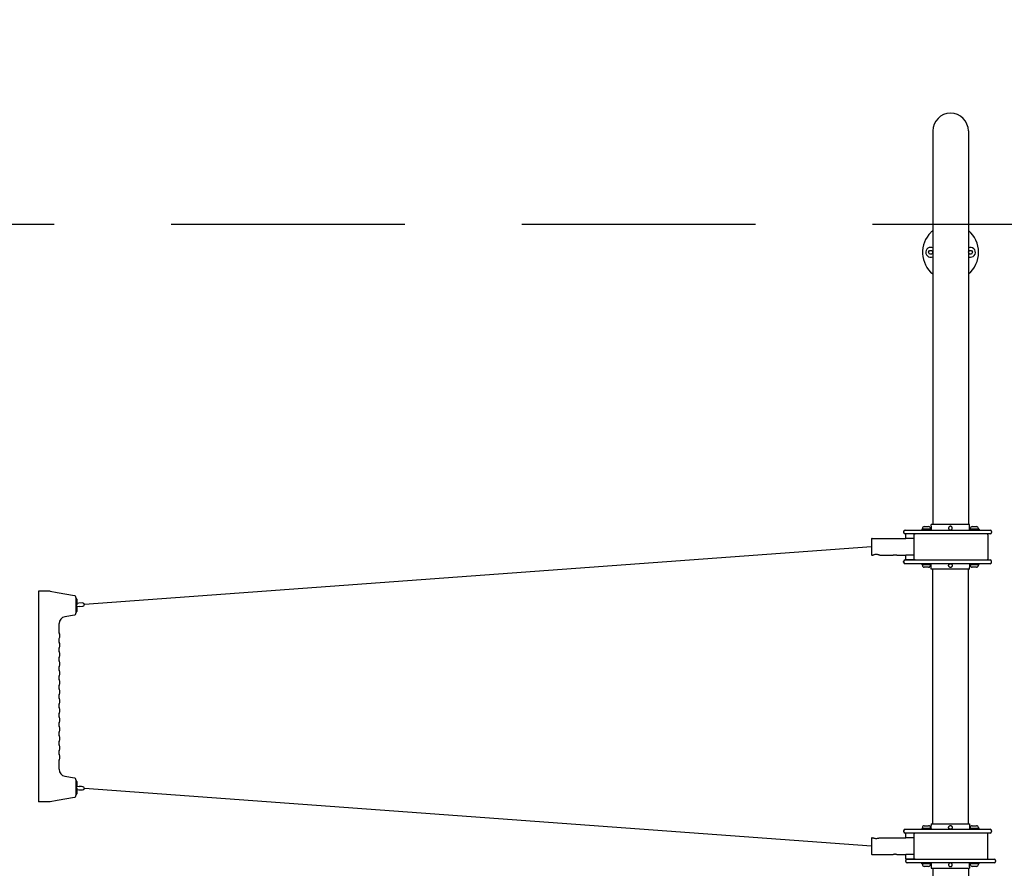
# Model space of a CAD drawing. Extents: x -7024 to 2610, y 2674 to 10175.
# Drawn here: x -4898 to -2792, y 8360 to 10175 of the extents above; entities that cross this region are included whole.
import ezdxf

# ---------------------------------------------------------------- set-up
doc = ezdxf.new("R2010")
doc.units = 0
doc.header["$MEASUREMENT"] = 0
doc.linetypes.add('VERDECKT', pattern=[0.375, 0.25, -0.125])
doc.layers.get('DEFPOINTS').update_dxf_attribs({"linetype": 'CONTINUOUS'})
for name, color, linetype in [('B', 3, 'CONTINUOUS'), ('PV-4254', 7, 'CONTINUOUS'), ('PV-4D73', 7, 'CONTINUOUS'), ('SICHERHEIT', 3, 'VERDECKT')]:
    doc.layers.add(name, color=color, linetype=linetype)
doc.styles.add('KATALOG', font='PlutoSansLight.ttf')
doc.dimstyles.new('KATALOG', dxfattribs={"dimscale": 200, "dimtxt": 1.75, "dimasz": 1, "dimexe": 0, "dimexo": 0, "dimgap": 0.3, "dimtad": 1, "dimlfac": 0.001, "dimzin": 0, "dimtxsty": 'KATALOG', "dimblk1": 'KATPFEIL', "dimblk2": 'KATPFEIL', "dimsah": 1, "dimcen": 1, "dimse1": 1, "dimse2": 1, "dimclrd": 256, "dimclre": 256, "dimclrt": 3, "dimadec": 0, "dimazin": 0, "dimtfac": 1, "dimtmove": 0, "dimatfit": 3, "dimldrblk": 'KATPFEIL', "dimfxl": 0, "dimtvp": 1, "dimtolj": 1, "dimtzin": 0, "dimarcsym": 0})

# ---------------------------------------------------------------- blocks, each defined once
blk = doc.blocks.new('KATPFEIL')
at = {"layer": 'B', "ltscale": 1000}
for p, q in [((0, -1), (0, 1)), ((-1, 0), (0, 0)), ((1, 0), (0, 0))]:
    blk.add_line(p, q, dxfattribs=at)
blk = doc.blocks.new('*D3')
at = {"layer": 'B', "lineweight": -2, "ltscale": 100}
blk.add_line((2410, 3879.5), (2410, 9774.5), dxfattribs=at)
at = {"layer": 'DEFPOINTS', "color": 0, "ltscale": 100}
for p in [(-2907, 9974.5), (2410, 9974.5), (-2907, 3679.5)]:
    blk.add_point(p, dxfattribs=at)
at = {"layer": 'B', "lineweight": -2, "ltscale": 100, "xscale": 200, "yscale": 200, "zscale": 200}
for p, rotation in [((2410, 9974.5), 90), ((2410, 3679.5), 270)]:
    blk.add_blockref('KATPFEIL', p, dxfattribs=dict(at, rotation=rotation))
at = {"layer": 'B', "color": 3, "ltscale": 100, "insert": (2141.1, 6827), "char_height": 350, "attachment_point": 5, "rotation": 90, "style": 'KATALOG'}
blk.add_mtext('\\A1;6,30', dxfattribs=at)

msp = doc.modelspace()

# ---------------------------------------------------------------- linework, layer by layer
at = {"layer": 'PV-4254'}
for p, q in [((-2945.05, 9936.469, -1792.609), (-2945.05, 9094.5, -1792.609)), ((-2868.95, 9936.469, -1792.609), (-2868.95, 9094.5, -1792.609)), ((-2954.119, 9677, -1792.609), (-2951.809, 9681, -1792.609)), ((-2951.809, 9673, -1792.609), (-2954.119, 9677, -1792.609)), ((-2951.809, 9681, -1792.609), (-2947.191, 9681, -1792.609)), ((-2947.191, 9673, -1792.609), (-2951.809, 9673, -1792.609)), ((-2947.191, 9681, -1792.609), (-2945.05, 9677.292, -1792.609)), ((-2945.05, 9676.708, -1792.609), (-2947.191, 9673, -1792.609)), ((-2868.95, 9677.292, -1792.609), (-2866.809, 9681, -1792.609)), ((-2866.809, 9673, -1792.609), (-2868.95, 9676.708, -1792.609)), ((-2866.809, 9681, -1792.609), (-2862.191, 9681, -1792.609)), ((-2862.191, 9673, -1792.609), (-2866.809, 9673, -1792.609)), ((-2862.191, 9681, -1792.609), (-2859.881, 9677, -1792.609)), ((-2859.881, 9677, -1792.609), (-2862.191, 9673, -1792.609)), ((-3007.384, 9080, -1792.609), (-3007.384, 9078, -1792.609)), ((-3004.384, 9083, -1792.609), (-2982.845, 9083, -1792.609)), ((-2982.845, 9083, -1792.609), (-2912.268, 9083, -1792.609)), ((-2968.149, 9085, -1792.609), (-2968.649, 9084.5, -1792.609)), ((-2951.578, 9084.5, -1792.609), (-2968.649, 9084.5, -1792.609)), ((-2968.649, 9084.5, -1792.609), (-2968.649, 9083, -1792.609)), ((-2968.149, 9085, -1792.609), (-2951.932, 9085, -1792.609)), ((-2967.399, 9086.45, -1792.609), (-2967.399, 9085, -1792.609)), ((-2963.349, 9090.5, -1792.609), (-2953.949, 9090.5, -1792.609)), ((-2951.932, 9085, -1792.609), (-2949.149, 9085, -1792.609)), ((-2948.649, 9084.5, -1792.609), (-2951.578, 9084.5, -1792.609)), ((-2949.899, 9086.45, -1792.609), (-2949.899, 9085, -1792.609)), ((-2949.149, 9085, -1792.609), (-2948.649, 9084.5, -1792.609)), ((-2948.649, 9084.5, -1792.609), (-2948.649, 9083, -1792.609)), ((-2866.384, 9094.5, -1792.609), (-2948.384, 9094.5, -1792.609)), ((-2948.384, 9091, -1792.609), (-2948.384, 9094.5, -1792.609)), ((-2912.268, 9083, -1792.609), (-2827.028, 9083, -1792.609)), ((-2866.384, 9091, -1792.609), (-2866.384, 9094.5, -1792.609)), ((-2865.619, 9085, -1792.609), (-2866.119, 9084.5, -1792.609)), ((-2846.119, 9084.5, -1792.609), (-2866.119, 9084.5, -1792.609)), ((-2866.119, 9084.5, -1792.609), (-2866.119, 9083, -1792.609)), ((-2865.619, 9085, -1792.609), (-2846.619, 9085, -1792.609)), ((-2864.869, 9086.45, -1792.609), (-2864.869, 9085, -1792.609)), ((-2860.819, 9090.5, -1792.609), (-2859.442, 9090.5, -1792.609)), ((-2859.442, 9090.5, -1792.609), (-2851.419, 9090.5, -1792.609)), ((-2847.369, 9086.45, -1792.609), (-2847.369, 9085, -1792.609)), ((-2846.619, 9085, -1792.609), (-2846.119, 9084.5, -1792.609)), ((-2846.119, 9084.5, -1792.609), (-2846.119, 9083, -1792.609)), ((-2827.028, 9083, -1792.609), (-2822.484, 9083, -1792.609)), ((-2819.484, 9080, -1792.609), (-2819.484, 9078, -1792.609)), ((-3075.884, 9064, -1792.609), (-3075.884, 9030, -1792.609)), ((-3074.884, 9065, -1792.609), (-3029.884, 9065, -1792.609)), ((-3021.884, 9065, -1792.609), (-3002.884, 9065, -1792.609)), ((-2982.845, 9075, -1792.609), (-3004.384, 9075, -1792.609)), ((-3002.884, 9065, -1792.609), (-3002.884, 9074.8, -1792.609)), ((-2984.884, 9074.8, -1792.609), (-3002.884, 9074.8, -1792.609)), ((-2984.884, 9065, -1792.609), (-3002.884, 9065, -1792.609)), ((-2984.884, 9073, -1792.609), (-2984.884, 9074.8, -1792.609)), ((-2984.884, 9021, -1792.609), (-2984.884, 9073, -1792.609)), ((-2912.268, 9075, -1792.609), (-2982.845, 9075, -1792.609)), ((-2827.028, 9075, -1792.609), (-2912.268, 9075, -1792.609)), ((-2827.384, 9073, -1792.609), (-2827.384, 9021, -1792.609)), ((-2822.484, 9075, -1792.609), (-2827.028, 9075, -1792.609)), ((-3074.884, 9029, -1792.609), (-3073.384, 9029, -1792.609)), ((-3058.384, 9029, -1792.609), (-3029.884, 9029, -1792.609)), ((-3021.884, 9029, -1792.609), (-3002.884, 9029, -1792.609)), ((-3007.384, 9014, -1792.609), (-3007.384, 9016, -1792.609)), ((-3004.384, 9019, -1792.609), (-2982.845, 9019, -1792.609)), ((-2984.884, 9029, -1792.609), (-3002.884, 9029, -1792.609)), ((-3002.884, 9019.2, -1792.609), (-3002.884, 9029, -1792.609)), ((-2984.884, 9019.2, -1792.609), (-3002.884, 9019.2, -1792.609)), ((-2984.884, 9019.2, -1792.609), (-2984.884, 9021, -1792.609)), ((-2982.845, 9019, -1792.609), (-2912.268, 9019, -1792.609)), ((-2912.268, 9019, -1792.609), (-2827.028, 9019, -1792.609)), ((-2827.028, 9019, -1792.609), (-2822.484, 9019, -1792.609)), ((-2819.484, 9014, -1792.609), (-2819.484, 9016, -1792.609)), ((-2982.845, 9011, -1792.609), (-3004.384, 9011, -1792.609)), ((-2912.268, 9011, -1792.609), (-2982.845, 9011, -1792.609)), ((-2968.649, 9009.5, -1792.609), (-2968.649, 9011, -1792.609)), ((-2968.649, 9009.5, -1792.609), (-2951.578, 9009.5, -1792.609)), ((-2968.149, 9009, -1792.609), (-2968.649, 9009.5, -1792.609)), ((-2951.932, 9009, -1792.609), (-2968.149, 9009, -1792.609)), ((-2967.399, 9007.55, -1792.609), (-2967.399, 9009, -1792.609)), ((-2953.949, 9003.5, -1792.609), (-2963.349, 9003.5, -1792.609)), ((-2949.149, 9009, -1792.609), (-2951.932, 9009, -1792.609)), ((-2951.578, 9009.5, -1792.609), (-2948.649, 9009.5, -1792.609)), ((-2949.899, 9007.55, -1792.609), (-2949.899, 9009, -1792.609)), ((-2949.149, 9009, -1792.609), (-2948.649, 9009.5, -1792.609)), ((-2948.649, 9009.5, -1792.609), (-2948.649, 9011, -1792.609)), ((-2948.384, 8999.5, -1792.609), (-2948.384, 9003, -1792.609)), ((-2866.384, 8999.5, -1792.609), (-2948.384, 8999.5, -1792.609)), ((-2945.05, 8454.5, -1792.609), (-2945.05, 8999.5, -1792.609)), ((-2827.028, 9011, -1792.609), (-2912.268, 9011, -1792.609)), ((-2868.95, 8454.5, -1792.609), (-2868.95, 8999.5, -1792.609)), ((-2866.384, 8999.5, -1792.609), (-2866.384, 9003, -1792.609)), ((-2866.119, 9009.5, -1792.609), (-2866.119, 9011, -1792.609)), ((-2866.119, 9009.5, -1792.609), (-2846.119, 9009.5, -1792.609)), ((-2865.619, 9009, -1792.609), (-2866.119, 9009.5, -1792.609)), ((-2846.619, 9009, -1792.609), (-2865.619, 9009, -1792.609)), ((-2864.869, 9007.55, -1792.609), (-2864.869, 9009, -1792.609)), ((-2859.442, 9003.5, -1792.609), (-2860.819, 9003.5, -1792.609)), ((-2851.419, 9003.5, -1792.609), (-2859.442, 9003.5, -1792.609)), ((-2847.369, 9007.55, -1792.609), (-2847.369, 9009, -1792.609)), ((-2846.619, 9009, -1792.609), (-2846.119, 9009.5, -1792.609)), ((-2846.119, 9009.5, -1792.609), (-2846.119, 9011, -1792.609)), ((-2822.484, 9011, -1792.609), (-2827.028, 9011, -1792.609)), ((-4832.384, 8952, -1792.609), (-4857.384, 8952, -1792.609)), ((-4857.384, 8952, -1792.609), (-4857.384, 8922, -1792.609)), ((-4832.384, 8952, -1792.609), (-4817.812, 8949.431, -1792.609)), ((-4817.812, 8949.431, -1792.609), (-4780.689, 8942.885, -1792.609)), ((-4777.384, 8938.946, -1792.609), (-4777.384, 8905.054, -1792.609)), ((-4775.384, 8935, -1792.609), (-4775.384, 8923.25, -1792.609)), ((-4770.889, 8926.439, -1792.609), (-4775.384, 8926.111, -1792.609)), ((-4775.384, 8920.75, -1792.609), (-4775.384, 8909, -1792.609)), ((-4770.378, 8919.458, -1792.609), (-4775.384, 8919.092, -1792.609)), ((-4763.209, 8927.001, -1792.609), (-4770.889, 8926.439, -1792.609)), ((-4770.378, 8919.458, -1792.609), (-4762.699, 8920.02, -1792.609)), ((-4780.689, 8901.115, -1792.609), (-4800.989, 8897.536, -1792.609)), ((-4813.566, 8863.325, -1792.609), (-4813.566, 8882.764, -1792.609)), ((-4813.566, 8843.325, -1792.609), (-4813.566, 8850.675, -1792.609)), ((-4813.566, 8823.325, -1792.609), (-4813.566, 8830.675, -1792.609)), ((-4813.566, 8803.325, -1792.609), (-4813.566, 8810.675, -1792.609)), ((-4813.566, 8783.325, -1792.609), (-4813.566, 8790.675, -1792.609)), ((-4813.566, 8763.325, -1792.609), (-4813.566, 8770.675, -1792.609)), ((-4813.566, 8743.325, -1792.609), (-4813.566, 8750.675, -1792.609)), ((-4813.566, 8723.325, -1792.609), (-4813.566, 8730.675, -1792.609)), ((-4813.566, 8703.325, -1792.609), (-4813.566, 8710.675, -1792.609)), ((-4813.566, 8683.325, -1792.609), (-4813.566, 8690.675, -1792.609)), ((-4813.566, 8663.325, -1792.609), (-4813.566, 8670.675, -1792.609)), ((-4813.566, 8643.325, -1792.609), (-4813.566, 8650.675, -1792.609)), ((-4813.566, 8623.325, -1792.609), (-4813.566, 8630.675, -1792.609)), ((-4813.566, 8603.325, -1792.609), (-4813.566, 8610.675, -1792.609)), ((-4813.566, 8571.236, -1792.609), (-4813.566, 8590.675, -1792.609)), ((-4800.989, 8556.464, -1792.609), (-4780.689, 8552.885, -1792.609)), ((-4777.384, 8548.946, -1792.609), (-4777.384, 8515.054, -1792.609)), ((-4857.384, 8532, -1792.609), (-4857.384, 8502, -1792.609)), ((-4775.384, 8545, -1792.609), (-4775.384, 8533.25, -1792.609)), ((-4775.384, 8534.908, -1792.609), (-4770.378, 8534.542, -1792.609)), ((-4775.384, 8530.75, -1792.609), (-4775.384, 8519, -1792.609)), ((-4775.384, 8527.862, -1792.609), (-4771.061, 8527.56, -1792.609)), ((-4765.779, 8534.206, -1792.609), (-4770.378, 8534.542, -1792.609)), ((-4762.892, 8534.006, -1792.609), (-4766.398, 8534.251, -1792.609)), ((-4780.689, 8511.115, -1792.609), (-4817.812, 8504.569, -1792.609)), ((-4771.061, 8527.56, -1792.609), (-4766.897, 8527.269, -1792.609)), ((-4767.209, 8527.292, -1792.609), (-4763.209, 8526.999, -1792.609)), ((-4832.384, 8502, -1792.609), (-4857.384, 8502, -1792.609)), ((-4817.812, 8504.569, -1792.609), (-4832.384, 8502, -1792.609)), ((-2968.149, 8445, -1792.609), (-2968.649, 8444.5, -1792.609)), ((-2948.649, 8444.5, -1792.609), (-2968.649, 8444.5, -1792.609)), ((-2968.649, 8444.5, -1792.609), (-2968.649, 8443, -1792.609)), ((-2968.149, 8445, -1792.609), (-2949.149, 8445, -1792.609)), ((-2967.399, 8446.45, -1792.609), (-2967.399, 8445, -1792.609)), ((-2963.349, 8450.5, -1792.609), (-2955.326, 8450.5, -1792.609)), ((-2955.326, 8450.5, -1792.609), (-2953.949, 8450.5, -1792.609)), ((-2949.899, 8446.45, -1792.609), (-2949.899, 8445, -1792.609)), ((-2949.149, 8445, -1792.609), (-2948.649, 8444.5, -1792.609)), ((-2948.649, 8444.5, -1792.609), (-2948.649, 8443, -1792.609)), ((-2948.384, 8454.5, -1792.609), (-2907.384, 8454.5, -1792.609)), ((-2948.384, 8454.5, -1792.609), (-2948.384, 8451, -1792.609)), ((-2907.384, 8454.5, -1792.609), (-2866.384, 8454.5, -1792.609)), ((-2866.384, 8454.5, -1792.609), (-2866.384, 8451, -1792.609)), ((-2865.619, 8445, -1792.609), (-2866.119, 8444.5, -1792.609)), ((-2863.19, 8444.5, -1792.609), (-2866.119, 8444.5, -1792.609)), ((-2866.119, 8444.5, -1792.609), (-2866.119, 8443, -1792.609)), ((-2865.619, 8445, -1792.609), (-2862.836, 8445, -1792.609)), ((-2864.869, 8446.45, -1792.609), (-2864.869, 8445, -1792.609)), ((-2846.119, 8444.5, -1792.609), (-2863.19, 8444.5, -1792.609)), ((-2862.836, 8445, -1792.609), (-2846.619, 8445, -1792.609)), ((-2860.819, 8450.5, -1792.609), (-2851.419, 8450.5, -1792.609)), ((-2847.369, 8446.45, -1792.609), (-2847.369, 8445, -1792.609)), ((-2846.619, 8445, -1792.609), (-2846.119, 8444.5, -1792.609)), ((-2846.119, 8444.5, -1792.609), (-2846.119, 8443, -1792.609)), ((-3075.884, 8424, -1792.609), (-3075.884, 8390, -1792.609)), ((-3074.884, 8425, -1792.609), (-3073.384, 8425, -1792.609)), ((-3058.384, 8425, -1792.609), (-3029.884, 8425, -1792.609)), ((-3021.884, 8425, -1792.609), (-3002.884, 8425, -1792.609)), ((-3007.384, 8440, -1792.609), (-3007.384, 8438, -1792.609)), ((-3004.384, 8443, -1792.609), (-2982.845, 8443, -1792.609)), ((-2982.845, 8435, -1792.609), (-3004.384, 8435, -1792.609)), ((-3002.884, 8425, -1792.609), (-3002.884, 8434.8, -1792.609)), ((-2984.884, 8434.8, -1792.609), (-3002.884, 8434.8, -1792.609)), ((-2984.884, 8425, -1792.609), (-3002.884, 8425, -1792.609)), ((-2984.884, 8433, -1792.609), (-2984.884, 8434.8, -1792.609)), ((-2984.884, 8381, -1792.609), (-2984.884, 8433, -1792.609)), ((-2982.845, 8443, -1792.609), (-2912.268, 8443, -1792.609)), ((-2912.268, 8435, -1792.609), (-2982.845, 8435, -1792.609)), ((-2912.268, 8443, -1792.609), (-2827.028, 8443, -1792.609)), ((-2827.028, 8435, -1792.609), (-2912.268, 8435, -1792.609)), ((-2827.384, 8381, -1792.609), (-2827.384, 8433, -1792.609)), ((-2827.028, 8443, -1792.609), (-2822.484, 8443, -1792.609)), ((-2822.484, 8435, -1792.609), (-2827.028, 8435, -1792.609)), ((-2819.484, 8440, -1792.609), (-2819.484, 8438, -1792.609)), ((-3074.884, 8389, -1792.609), (-3029.884, 8389, -1792.609)), ((-3021.884, 8389, -1792.609), (-3002.884, 8389, -1792.609)), ((-2984.884, 8389, -1792.609), (-3002.884, 8389, -1792.609)), ((-3002.884, 8379.2, -1792.609), (-3002.884, 8389, -1792.609)), ((-2984.884, 8379.2, -1792.609), (-2984.884, 8381, -1792.609)), ((-3002.979, 8374, -1792.609), (-3002.979, 8376, -1792.609)), ((-2984.884, 8379.2, -1792.609), (-3002.884, 8379.2, -1792.609)), ((-2999.979, 8379, -1792.609), (-2947.743, 8379, -1792.609)), ((-2947.743, 8371, -1792.609), (-2999.979, 8371, -1792.609)), ((-2968.649, 8369.5, -1792.609), (-2968.649, 8371, -1792.609)), ((-2968.649, 8369.5, -1792.609), (-2948.649, 8369.5, -1792.609)), ((-2968.149, 8369, -1792.609), (-2968.649, 8369.5, -1792.609)), ((-2949.149, 8369, -1792.609), (-2968.149, 8369, -1792.609)), ((-2967.399, 8367.55, -1792.609), (-2967.399, 8369, -1792.609)), ((-2955.326, 8363.5, -1792.609), (-2963.349, 8363.5, -1792.609)), ((-2953.949, 8363.5, -1792.609), (-2955.326, 8363.5, -1792.609)), ((-2949.899, 8367.55, -1792.609), (-2949.899, 8369, -1792.609)), ((-2949.149, 8369, -1792.609), (-2948.649, 8369.5, -1792.609)), ((-2948.649, 8369.5, -1792.609), (-2948.649, 8371, -1792.609)), ((-2948.384, 8363, -1792.609), (-2948.384, 8359.5, -1792.609)), ((-2948.384, 8359.5, -1792.609), (-2907.384, 8359.5, -1792.609)), ((-2947.743, 8379, -1792.609), (-2866.257, 8379, -1792.609)), ((-2866.257, 8371, -1792.609), (-2947.743, 8371, -1792.609)), ((-2945.05, 8359.5, -1792.609), (-2945.05, 7517.531, -1792.609)), ((-2907.384, 8359.5, -1792.609), (-2866.384, 8359.5, -1792.609)), ((-2868.95, 8359.5, -1792.609), (-2868.95, 7517.531, -1792.609)), ((-2866.384, 8363, -1792.609), (-2866.384, 8359.5, -1792.609)), ((-2866.257, 8379, -1792.609), (-2814.021, 8379, -1792.609)), ((-2814.021, 8371, -1792.609), (-2866.257, 8371, -1792.609)), ((-2866.119, 8369.5, -1792.609), (-2866.119, 8371, -1792.609)), ((-2866.119, 8369.5, -1792.609), (-2863.19, 8369.5, -1792.609)), ((-2865.619, 8369, -1792.609), (-2866.119, 8369.5, -1792.609)), ((-2862.836, 8369, -1792.609), (-2865.619, 8369, -1792.609)), ((-2864.869, 8367.55, -1792.609), (-2864.869, 8369, -1792.609)), ((-2863.19, 8369.5, -1792.609), (-2846.119, 8369.5, -1792.609)), ((-2846.619, 8369, -1792.609), (-2862.836, 8369, -1792.609)), ((-2851.419, 8363.5, -1792.609), (-2860.819, 8363.5, -1792.609)), ((-2847.369, 8367.55, -1792.609), (-2847.369, 8369, -1792.609)), ((-2846.619, 8369, -1792.609), (-2846.119, 8369.5, -1792.609)), ((-2846.119, 8369.5, -1792.609), (-2846.119, 8371, -1792.609)), ((-2811.021, 8376, -1792.609), (-2811.021, 8374, -1792.609))]:
    msp.add_line(p, q, dxfattribs=at)
for centre, radius, start, end in [((-2907, 9936.469, -1792.609), 38.05, 0, 180), ((-2907, 9677, -1792.609), 60, 135, 230.641795), ((-2907, 9677, -1792.609), 60, 129.358205, 135), ((-2907, 9677, -1792.609), 60, 309.358205, 50.641795), ((-2949.5, 9677, -1792.609), 10.5, 90, 295.075333), ((-2949.5, 9677, -1792.609), 10.5, 64.924667, 90), ((-2864.5, 9677, -1792.609), 10.5, 270, 115.075333), ((-2864.5, 9677, -1792.609), 10.5, 244.924667, 270), ((-3004.384, 9080, -1792.609), 3, 90, 180), ((-3004.384, 9078, -1792.609), 3, 180, 270), ((-2963.349, 9086.45, -1792.609), 4.05, 90, 180), ((-2953.949, 9086.45, -1792.609), 4.05, 0, 90), ((-2860.819, 9086.45, -1792.609), 4.05, 90, 180), ((-2851.419, 9086.45, -1792.609), 4.05, 0, 90), ((-2822.484, 9080, -1792.609), 3, 0, 90), ((-2822.484, 9078, -1792.609), 3, 270, 0), ((-3074.884, 9064, -1792.609), 1, 90, 180), ((-2829.384, 9073, -1792.609), 2, 0, 90), ((-3074.884, 9030, -1792.609), 1, 180, 270), ((-3004.384, 9016, -1792.609), 3, 90, 180), ((-3004.384, 9014, -1792.609), 3, 180, 270), ((-2829.384, 9021, -1792.609), 2, 270, 0), ((-2822.484, 9016, -1792.609), 3, 0, 90), ((-2822.484, 9014, -1792.609), 3, 270, 0), ((-2963.349, 9007.55, -1792.609), 4.05, 180, 270), ((-2953.949, 9007.55, -1792.609), 4.05, 270, 0), ((-2860.819, 9007.55, -1792.609), 4.05, 180, 270), ((-2851.419, 9007.55, -1792.609), 4.05, 270, 0), ((-4781.384, 8938.946, -1792.609), 4, 42.815823, 80), ((-4781.384, 8938.946, -1792.609), 4, 360, 42.815823), ((-4777.384, 8935, -1792.609), 2, 0, 90), ((-4777.384, 8909, -1792.609), 2, 270, 0), ((-4762.954, 8923.51, -1792.609), 3.5, 274.1835, 94.1835), ((-4798.566, 8882.764, -1792.609), 15, 100, 180), ((-4781.384, 8905.054, -1792.609), 4, 280, 317.184177), ((-4781.384, 8905.054, -1792.609), 4, 317.184177, 0), ((-4812.566, 8863.325, -1792.609), 1, 180, 215.096801), ((-4812.566, 8850.675, -1792.609), 1, 144.903199, 180), ((-4821.566, 8857, -1792.609), 10, 324.903199, 35.096801), ((-4812.566, 8843.325, -1792.609), 1, 180, 215.096801), ((-4812.566, 8830.675, -1792.609), 1, 144.903199, 180), ((-4812.566, 8823.325, -1792.609), 1, 180, 215.096801), ((-4821.566, 8837, -1792.609), 10, 324.903199, 35.096801), ((-4821.566, 8817, -1792.609), 10, 324.903199, 35.096801), ((-4812.566, 8810.675, -1792.609), 1, 144.903199, 180), ((-4812.566, 8803.325, -1792.609), 1, 180, 215.096801), ((-4821.566, 8797, -1792.609), 10, 324.903199, 35.096801), ((-4812.566, 8790.675, -1792.609), 1, 144.903199, 180), ((-4812.566, 8783.325, -1792.609), 1, 180, 215.096801), ((-4821.566, 8777, -1792.609), 10, 324.903199, 35.096801), ((-4812.566, 8770.675, -1792.609), 1, 144.903199, 180), ((-4812.566, 8763.325, -1792.609), 1, 180, 215.096801), ((-4821.566, 8757, -1792.609), 10, 324.903199, 35.096801), ((-4812.566, 8750.675, -1792.609), 1, 144.903199, 180), ((-4812.566, 8743.325, -1792.609), 1, 180, 215.096801), ((-4821.566, 8737, -1792.609), 10, 324.903199, 35.096801), ((-4812.566, 8730.675, -1792.609), 1, 144.903199, 180), ((-4812.566, 8723.325, -1792.609), 1, 180, 215.096801), ((-4821.566, 8717, -1792.609), 10, 324.903199, 35.096801), ((-4812.566, 8710.675, -1792.609), 1, 144.903199, 180), ((-4812.566, 8703.325, -1792.609), 1, 180, 215.096801), ((-4821.566, 8697, -1792.609), 10, 324.903199, 35.096801), ((-4812.566, 8690.675, -1792.609), 1, 144.903199, 180), ((-4812.566, 8683.325, -1792.609), 1, 180, 215.096801), ((-4821.566, 8677, -1792.609), 10, 324.903199, 35.096801), ((-4812.566, 8670.675, -1792.609), 1, 144.903199, 180), ((-4812.566, 8663.325, -1792.609), 1, 180, 215.096801), ((-4821.566, 8657, -1792.609), 10, 324.903199, 35.096801), ((-4812.566, 8650.675, -1792.609), 1, 144.903199, 180), ((-4812.566, 8643.325, -1792.609), 1, 180, 215.096801), ((-4821.566, 8637, -1792.609), 10, 324.903199, 35.096801), ((-4812.566, 8630.675, -1792.609), 1, 144.903199, 180), ((-4812.566, 8623.325, -1792.609), 1, 180, 215.096801), ((-4821.566, 8617, -1792.609), 10, 324.903199, 35.096801), ((-4812.566, 8610.675, -1792.609), 1, 144.903199, 180), ((-4812.566, 8603.325, -1792.609), 1, 180, 215.096801), ((-4812.566, 8590.675, -1792.609), 1, 144.903199, 180), ((-4821.566, 8597, -1792.609), 10, 324.903199, 35.096801), ((-4798.566, 8571.236, -1792.609), 15, 180, 260), ((-4781.384, 8548.946, -1792.609), 4, 42.815823, 80), ((-4781.384, 8548.946, -1792.609), 4, 0, 42.815823), ((-4777.384, 8545, -1792.609), 2, 0, 90), ((-4762.954, 8530.49, -1792.609), 3.5, 265.8165, 83.793406), ((-4763.136, 8530.514, -1792.609), 3.5, 80.790806, 86), ((-4781.384, 8515.054, -1792.609), 4, 280, 317.184177), ((-4781.384, 8515.054, -1792.609), 4, 317.184177, 0), ((-4777.384, 8519, -1792.609), 2, 270, 0), ((-2963.349, 8446.45, -1792.609), 4.05, 90, 180), ((-2953.949, 8446.45, -1792.609), 4.05, 0, 90), ((-2860.819, 8446.45, -1792.609), 4.05, 90, 180), ((-2851.419, 8446.45, -1792.609), 4.05, 0, 90), ((-3074.884, 8424, -1792.609), 1, 90, 180), ((-3004.384, 8440, -1792.609), 3, 90, 180), ((-3004.384, 8438, -1792.609), 3, 180, 270), ((-2829.384, 8433, -1792.609), 2, 0, 90), ((-2822.484, 8440, -1792.609), 3, 0, 90), ((-2822.484, 8438, -1792.609), 3, 270, 0), ((-3074.884, 8390, -1792.609), 1, 180, 270), ((-2829.384, 8381, -1792.609), 2, 270, 0), ((-2999.979, 8376, -1792.609), 3, 90, 180), ((-2999.979, 8374, -1792.609), 3, 180, 270), ((-2963.349, 8367.55, -1792.609), 4.05, 180, 270), ((-2953.949, 8367.55, -1792.609), 4.05, 270, 0), ((-2860.819, 8367.55, -1792.609), 4.05, 180, 270), ((-2851.419, 8367.55, -1792.609), 4.05, 270, 0), ((-2814.021, 8376, -1792.609), 3, 0, 90), ((-2814.021, 8374, -1792.609), 3, 270, 0)]:
    msp.add_arc(centre, radius, start, end, dxfattribs=at)
for points, knots in [([(-2948.384, 9091, -1792.609), (-2948.384, 9091, -1792.609), (-2948.374, 9090.899, -1792.609), (-2948.337, 9090.491, -1792.609), (-2948.311, 9090.183, -1792.609), (-2948.262, 9089.473, -1792.609), (-2948.235, 9089.024, -1792.609), (-2948.199, 9088.038, -1792.609), (-2948.188, 9087.503, -1792.609), (-2948.188, 9087, -1792.609)], [1.809331618, 1.809331618, 1.809331618, 1.809331618, 1.96010902, 1.96010902, 2.110886423, 2.110886423, 2.26166429, 2.26166429, 2.412442157, 2.412442157, 2.412442157, 2.412442157]), ([(-2948.188, 9087, -1792.609), (-2948.188, 9086.497, -1792.609), (-2948.199, 9085.962, -1792.609), (-2948.235, 9084.976, -1792.609), (-2948.262, 9084.527, -1792.609), (-2948.311, 9083.817, -1792.609), (-2948.337, 9083.509, -1792.609), (-2948.374, 9083.101, -1792.609), (-2948.384, 9083, -1792.609), (-2948.384, 9083, -1792.609)], [0, 0, 0, 0, 0.150777867, 0.150777867, 0.301555734, 0.301555734, 0.452333137, 0.452333137, 0.603110539, 0.603110539, 0.603110539, 0.603110539]), ([(-2903.384, 9087, -1792.609), (-2903.384, 9086.497, -1792.609), (-2903.484, 9085.962, -1792.609), (-2903.893, 9084.976, -1792.609), (-2904.2, 9084.527, -1792.609), (-2904.91, 9083.817, -1792.609), (-2905.36, 9083.509, -1792.609), (-2906.345, 9083.101, -1792.609), (-2906.881, 9083, -1792.609), (-2907.886, 9083, -1792.609), (-2908.422, 9083.101, -1792.609), (-2909.408, 9083.509, -1792.609), (-2909.857, 9083.817, -1792.609), (-2910.567, 9084.527, -1792.609), (-2910.875, 9084.976, -1792.609), (-2911.283, 9085.962, -1792.609), (-2911.384, 9086.497, -1792.609), (-2911.384, 9087.503, -1792.609), (-2911.283, 9088.038, -1792.609), (-2910.875, 9089.024, -1792.609), (-2910.567, 9089.473, -1792.609), (-2909.857, 9090.183, -1792.609), (-2909.408, 9090.491, -1792.609), (-2908.422, 9090.899, -1792.609), (-2907.886, 9091, -1792.609), (-2906.881, 9091, -1792.609), (-2906.345, 9090.899, -1792.609), (-2905.36, 9090.491, -1792.609), (-2904.91, 9090.183, -1792.609), (-2904.2, 9089.473, -1792.609), (-2903.893, 9089.024, -1792.609), (-2903.484, 9088.038, -1792.609), (-2903.384, 9087.503, -1792.609), (-2903.384, 9087, -1792.609)], [0, 0, 0, 0, 0.15077787, 0.15077787, 0.30155573, 0.30155573, 0.45233314, 0.45233314, 0.60311054, 0.60311054, 0.75388794, 0.75388794, 0.90466534, 0.90466534, 1.05544321, 1.05544321, 1.20622108, 1.20622108, 1.35699895, 1.35699895, 1.50777681, 1.50777681, 1.65855422, 1.65855422, 1.80933162, 1.80933162, 1.96010902, 1.96010902, 2.11088642, 2.11088642, 2.26166429, 2.26166429, 2.41244216, 2.41244216, 2.41244216, 2.41244216]), ([(-2866.384, 9083, -1792.609), (-2866.384, 9083, -1792.609), (-2866.394, 9083.101, -1792.609), (-2866.431, 9083.509, -1792.609), (-2866.457, 9083.817, -1792.609), (-2866.506, 9084.527, -1792.609), (-2866.532, 9084.976, -1792.609), (-2866.569, 9085.962, -1792.609), (-2866.579, 9086.497, -1792.609), (-2866.579, 9087.503, -1792.609), (-2866.569, 9088.038, -1792.609), (-2866.532, 9089.024, -1792.609), (-2866.506, 9089.473, -1792.609), (-2866.457, 9090.183, -1792.609), (-2866.431, 9090.491, -1792.609), (-2866.394, 9090.899, -1792.609), (-2866.384, 9091, -1792.609), (-2866.384, 9091, -1792.609)], [0.60311054, 0.60311054, 0.60311054, 0.60311054, 0.75388794, 0.75388794, 0.90466534, 0.90466534, 1.05544321, 1.05544321, 1.20622108, 1.20622108, 1.35699895, 1.35699895, 1.50777681, 1.50777681, 1.65855422, 1.65855422, 1.80933162, 1.80933162, 1.80933162, 1.80933162]), ([(-3029.884, 9065, -1792.609), (-3029.884, 9065, -1792.609), (-3029.783, 9064.977, -1792.609), (-3029.374, 9064.892, -1792.609), (-3029.066, 9064.833, -1792.609), (-3028.358, 9064.72, -1792.609), (-3027.909, 9064.66, -1792.609), (-3026.924, 9064.574, -1792.609), (-3026.388, 9064.55, -1792.609), (-3025.884, 9064.55, -1792.609)], [1.814633205, 1.814633205, 1.814633205, 1.814633205, 1.965846123, 1.965846123, 2.11705904, 2.11705904, 2.26828499, 2.26828499, 2.419510941, 2.419510941, 2.419510941, 2.419510941]), ([(-3025.884, 9064.55, -1792.609), (-3025.38, 9064.55, -1792.609), (-3024.843, 9064.574, -1792.609), (-3023.858, 9064.66, -1792.609), (-3023.41, 9064.72, -1792.609), (-3022.701, 9064.833, -1792.609), (-3022.394, 9064.892, -1792.609), (-3021.985, 9064.977, -1792.609), (-3021.884, 9065, -1792.609), (-3021.884, 9065, -1792.609)], [0, 0, 0, 0, 0.15122595, 0.15122595, 0.3024519, 0.3024519, 0.453664818, 0.453664818, 0.604877735, 0.604877735, 0.604877735, 0.604877735]), ([(-2984.884, 9073, -1792.609), (-2984.884, 9073.259, -1792.609), (-2984.834, 9073.514, -1792.609), (-2984.639, 9073.994, -1792.609), (-2984.495, 9074.212, -1792.609), (-2984.133, 9074.584, -1792.609), (-2983.916, 9074.733, -1792.609), (-2983.553, 9074.89, -1792.609), (-2983.424, 9074.93, -1792.609), (-2983.16, 9074.985, -1792.609), (-2983.025, 9075, -1792.609), (-2982.888, 9075, -1792.609), (-2982.886, 9075, -1792.609), (-2982.884, 9075, -1792.609)], [0, 0, 0, 0, 0.077554658, 0.077554658, 0.155428077, 0.155428077, 0.233939573, 0.233939573, 0.27472664, 0.27472664, 0.315540495, 0.315540495, 0.316180961, 0.316180961, 0.316180961, 0.316180961]), ([(-3065.884, 9030.637, -1792.609), (-3066.839, 9030.637, -1792.609), (-3067.848, 9030.544, -1792.609), (-3069.692, 9030.224, -1792.609), (-3070.527, 9030.002, -1792.609), (-3071.846, 9029.596, -1792.609), (-3072.422, 9029.383, -1792.609), (-3073.191, 9029.083, -1792.609), (-3073.384, 9029, -1792.609), (-3073.384, 9029, -1792.609)], [0, 0, 0, 0, 0.28652426, 0.28652426, 0.57304851, 0.57304851, 0.85922654, 0.85922654, 1.14540456, 1.14540456, 1.14540456, 1.14540456]), ([(-3058.384, 9029, -1792.609), (-3058.384, 9029, -1792.609), (-3058.577, 9029.083, -1792.609), (-3059.346, 9029.383, -1792.609), (-3059.922, 9029.596, -1792.609), (-3061.24, 9030.002, -1792.609), (-3062.076, 9030.224, -1792.609), (-3063.919, 9030.544, -1792.609), (-3064.929, 9030.637, -1792.609), (-3065.884, 9030.637, -1792.609)], [3.43621367, 3.43621367, 3.43621367, 3.43621367, 3.72239169, 3.72239169, 4.00856972, 4.00856972, 4.29509397, 4.29509397, 4.58161823, 4.58161823, 4.58161823, 4.58161823]), ([(-3025.884, 9029.45, -1792.609), (-3026.388, 9029.45, -1792.609), (-3026.924, 9029.426, -1792.609), (-3027.909, 9029.34, -1792.609), (-3028.358, 9029.28, -1792.609), (-3029.066, 9029.167, -1792.609), (-3029.374, 9029.108, -1792.609), (-3029.783, 9029.023, -1792.609), (-3029.884, 9029, -1792.609), (-3029.884, 9029, -1792.609)], [0, 0, 0, 0, 0.15122595, 0.15122595, 0.3024519, 0.3024519, 0.453664818, 0.453664818, 0.604877735, 0.604877735, 0.604877735, 0.604877735]), ([(-3021.884, 9029, -1792.609), (-3021.884, 9029, -1792.609), (-3021.985, 9029.023, -1792.609), (-3022.394, 9029.108, -1792.609), (-3022.701, 9029.167, -1792.609), (-3023.41, 9029.28, -1792.609), (-3023.858, 9029.34, -1792.609), (-3024.843, 9029.426, -1792.609), (-3025.38, 9029.45, -1792.609), (-3025.884, 9029.45, -1792.609)], [1.814633205, 1.814633205, 1.814633205, 1.814633205, 1.965846123, 1.965846123, 2.11705904, 2.11705904, 2.26828499, 2.26828499, 2.419510941, 2.419510941, 2.419510941, 2.419510941]), ([(-2982.884, 9019, -1792.609), (-2982.886, 9019, -1792.609), (-2982.888, 9019, -1792.609), (-2983.025, 9019, -1792.609), (-2983.16, 9019.015, -1792.609), (-2983.424, 9019.07, -1792.609), (-2983.553, 9019.11, -1792.609), (-2983.916, 9019.267, -1792.609), (-2984.133, 9019.416, -1792.609), (-2984.495, 9019.788, -1792.609), (-2984.639, 9020.006, -1792.609), (-2984.834, 9020.486, -1792.609), (-2984.884, 9020.741, -1792.609), (-2984.884, 9021, -1792.609)], [-0.000640656, -0.000640656, -0.000640656, -0.000640656, 0, 0, 0.040825916, 0.040825916, 0.081625037, 0.081625037, 0.160159734, 0.160159734, 0.238056168, 0.238056168, 0.315633745, 0.315633745, 0.315633745, 0.315633745]), ([(-2948.188, 9007, -1792.609), (-2948.188, 9007.503, -1792.609), (-2948.199, 9008.038, -1792.609), (-2948.235, 9009.024, -1792.609), (-2948.262, 9009.473, -1792.609), (-2948.311, 9010.183, -1792.609), (-2948.337, 9010.491, -1792.609), (-2948.374, 9010.899, -1792.609), (-2948.384, 9011, -1792.609), (-2948.384, 9011, -1792.609)], [0, 0, 0, 0, 0.150777867, 0.150777867, 0.301555734, 0.301555734, 0.452333137, 0.452333137, 0.603110539, 0.603110539, 0.603110539, 0.603110539]), ([(-2948.384, 9003, -1792.609), (-2948.384, 9003, -1792.609), (-2948.374, 9003.101, -1792.609), (-2948.337, 9003.509, -1792.609), (-2948.311, 9003.817, -1792.609), (-2948.262, 9004.527, -1792.609), (-2948.235, 9004.976, -1792.609), (-2948.199, 9005.962, -1792.609), (-2948.188, 9006.497, -1792.609), (-2948.188, 9007, -1792.609)], [1.809331618, 1.809331618, 1.809331618, 1.809331618, 1.96010902, 1.96010902, 2.110886423, 2.110886423, 2.26166429, 2.26166429, 2.412442157, 2.412442157, 2.412442157, 2.412442157]), ([(-2903.384, 9007, -1792.609), (-2903.384, 9007.503, -1792.609), (-2903.484, 9008.038, -1792.609), (-2903.893, 9009.024, -1792.609), (-2904.2, 9009.473, -1792.609), (-2904.91, 9010.183, -1792.609), (-2905.36, 9010.491, -1792.609), (-2906.345, 9010.899, -1792.609), (-2906.881, 9011, -1792.609), (-2907.886, 9011, -1792.609), (-2908.422, 9010.899, -1792.609), (-2909.408, 9010.491, -1792.609), (-2909.857, 9010.183, -1792.609), (-2910.567, 9009.473, -1792.609), (-2910.875, 9009.024, -1792.609), (-2911.283, 9008.038, -1792.609), (-2911.384, 9007.503, -1792.609), (-2911.384, 9006.497, -1792.609), (-2911.283, 9005.962, -1792.609), (-2910.875, 9004.976, -1792.609), (-2910.567, 9004.527, -1792.609), (-2909.857, 9003.817, -1792.609), (-2909.408, 9003.509, -1792.609), (-2908.422, 9003.101, -1792.609), (-2907.886, 9003, -1792.609), (-2906.881, 9003, -1792.609), (-2906.345, 9003.101, -1792.609), (-2905.36, 9003.509, -1792.609), (-2904.91, 9003.817, -1792.609), (-2904.2, 9004.527, -1792.609), (-2903.893, 9004.976, -1792.609), (-2903.484, 9005.962, -1792.609), (-2903.384, 9006.497, -1792.609), (-2903.384, 9007, -1792.609)], [0, 0, 0, 0, 0.15077787, 0.15077787, 0.30155573, 0.30155573, 0.45233314, 0.45233314, 0.60311054, 0.60311054, 0.75388794, 0.75388794, 0.90466534, 0.90466534, 1.05544321, 1.05544321, 1.20622108, 1.20622108, 1.35699895, 1.35699895, 1.50777681, 1.50777681, 1.65855422, 1.65855422, 1.80933162, 1.80933162, 1.96010902, 1.96010902, 2.11088642, 2.11088642, 2.26166429, 2.26166429, 2.41244216, 2.41244216, 2.41244216, 2.41244216]), ([(-2866.384, 9011, -1792.609), (-2866.384, 9011, -1792.609), (-2866.394, 9010.899, -1792.609), (-2866.431, 9010.491, -1792.609), (-2866.457, 9010.183, -1792.609), (-2866.506, 9009.473, -1792.609), (-2866.532, 9009.024, -1792.609), (-2866.569, 9008.038, -1792.609), (-2866.579, 9007.503, -1792.609), (-2866.579, 9006.497, -1792.609), (-2866.569, 9005.962, -1792.609), (-2866.532, 9004.976, -1792.609), (-2866.506, 9004.527, -1792.609), (-2866.457, 9003.817, -1792.609), (-2866.431, 9003.509, -1792.609), (-2866.394, 9003.101, -1792.609), (-2866.384, 9003, -1792.609), (-2866.384, 9003, -1792.609)], [0.60311054, 0.60311054, 0.60311054, 0.60311054, 0.75388794, 0.75388794, 0.90466534, 0.90466534, 1.05544321, 1.05544321, 1.20622108, 1.20622108, 1.35699895, 1.35699895, 1.50777681, 1.50777681, 1.65855422, 1.65855422, 1.80933162, 1.80933162, 1.80933162, 1.80933162]), ([(-4775.384, 8923.25, -1792.609), (-4775.384, 8923.25, -1792.609), (-4775.442, 8923.25, -1792.609), (-4775.631, 8923.25, -1792.609), (-4775.796, 8923.25, -1792.609), (-4776.145, 8923.25, -1792.609), (-4776.391, 8923.25, -1792.609), (-4776.847, 8923.25, -1792.609), (-4777.137, 8923.25, -1792.609), (-4777.384, 8923.25, -1792.609)], [0.890777827, 0.890777827, 0.890777827, 0.890777827, 0.965256606, 0.965256606, 1.039532295, 1.039532295, 1.113622347, 1.113622347, 1.187580231, 1.187580231, 1.187580231, 1.187580231]), ([(-4777.384, 8920.75, -1792.609), (-4777.137, 8920.75, -1792.609), (-4776.847, 8920.75, -1792.609), (-4776.391, 8920.75, -1792.609), (-4776.145, 8920.75, -1792.609), (-4775.796, 8920.75, -1792.609), (-4775.631, 8920.75, -1792.609), (-4775.442, 8920.75, -1792.609), (-4775.384, 8920.75, -1792.609), (-4775.384, 8920.75, -1792.609)], [1.187580231, 1.187580231, 1.187580231, 1.187580231, 1.261538115, 1.261538115, 1.335628167, 1.335628167, 1.409903856, 1.409903856, 1.484382635, 1.484382635, 1.484382635, 1.484382635]), ([(-4775.384, 8533.25, -1792.609), (-4775.384, 8533.25, -1792.609), (-4775.442, 8533.25, -1792.609), (-4775.631, 8533.25, -1792.609), (-4775.796, 8533.25, -1792.609), (-4776.145, 8533.25, -1792.609), (-4776.391, 8533.25, -1792.609), (-4776.847, 8533.25, -1792.609), (-4777.137, 8533.25, -1792.609), (-4777.384, 8533.25, -1792.609)], [0.890777827, 0.890777827, 0.890777827, 0.890777827, 0.965256606, 0.965256606, 1.039532295, 1.039532295, 1.113622347, 1.113622347, 1.187580231, 1.187580231, 1.187580231, 1.187580231]), ([(-4777.384, 8530.75, -1792.609), (-4777.137, 8530.75, -1792.609), (-4776.847, 8530.75, -1792.609), (-4776.391, 8530.75, -1792.609), (-4776.145, 8530.75, -1792.609), (-4775.796, 8530.75, -1792.609), (-4775.631, 8530.75, -1792.609), (-4775.442, 8530.75, -1792.609), (-4775.384, 8530.75, -1792.609), (-4775.384, 8530.75, -1792.609)], [1.187580231, 1.187580231, 1.187580231, 1.187580231, 1.261538115, 1.261538115, 1.335628167, 1.335628167, 1.409903856, 1.409903856, 1.484382635, 1.484382635, 1.484382635, 1.484382635]), ([(-2948.384, 8443, -1792.609), (-2948.384, 8443, -1792.609), (-2948.374, 8443.101, -1792.609), (-2948.337, 8443.509, -1792.609), (-2948.311, 8443.817, -1792.609), (-2948.262, 8444.527, -1792.609), (-2948.235, 8444.976, -1792.609), (-2948.199, 8445.962, -1792.609), (-2948.188, 8446.497, -1792.609), (-2948.188, 8447.503, -1792.609), (-2948.199, 8448.038, -1792.609), (-2948.235, 8449.024, -1792.609), (-2948.262, 8449.473, -1792.609), (-2948.311, 8450.183, -1792.609), (-2948.337, 8450.491, -1792.609), (-2948.374, 8450.899, -1792.609), (-2948.384, 8451, -1792.609), (-2948.384, 8451, -1792.609)], [0.60311054, 0.60311054, 0.60311054, 0.60311054, 0.75388794, 0.75388794, 0.90466534, 0.90466534, 1.05544321, 1.05544321, 1.20622108, 1.20622108, 1.35699895, 1.35699895, 1.50777681, 1.50777681, 1.65855422, 1.65855422, 1.80933162, 1.80933162, 1.80933162, 1.80933162]), ([(-2911.384, 8447, -1792.609), (-2911.384, 8446.497, -1792.609), (-2911.283, 8445.962, -1792.609), (-2910.875, 8444.976, -1792.609), (-2910.567, 8444.527, -1792.609), (-2909.857, 8443.817, -1792.609), (-2909.408, 8443.509, -1792.609), (-2908.422, 8443.101, -1792.609), (-2907.886, 8443, -1792.609), (-2906.881, 8443, -1792.609), (-2906.345, 8443.101, -1792.609), (-2905.36, 8443.509, -1792.609), (-2904.91, 8443.817, -1792.609), (-2904.2, 8444.527, -1792.609), (-2903.893, 8444.976, -1792.609), (-2903.484, 8445.962, -1792.609), (-2903.384, 8446.497, -1792.609), (-2903.384, 8447.503, -1792.609), (-2903.484, 8448.038, -1792.609), (-2903.893, 8449.024, -1792.609), (-2904.2, 8449.473, -1792.609), (-2904.91, 8450.183, -1792.609), (-2905.36, 8450.491, -1792.609), (-2906.345, 8450.899, -1792.609), (-2906.881, 8451, -1792.609), (-2907.886, 8451, -1792.609), (-2908.422, 8450.899, -1792.609), (-2909.408, 8450.491, -1792.609), (-2909.857, 8450.183, -1792.609), (-2910.567, 8449.473, -1792.609), (-2910.875, 8449.024, -1792.609), (-2911.283, 8448.038, -1792.609), (-2911.384, 8447.503, -1792.609), (-2911.384, 8447, -1792.609)], [0, 0, 0, 0, 0.15077787, 0.15077787, 0.30155573, 0.30155573, 0.45233314, 0.45233314, 0.60311054, 0.60311054, 0.75388794, 0.75388794, 0.90466534, 0.90466534, 1.05544321, 1.05544321, 1.20622108, 1.20622108, 1.35699895, 1.35699895, 1.50777681, 1.50777681, 1.65855422, 1.65855422, 1.80933162, 1.80933162, 1.96010902, 1.96010902, 2.11088642, 2.11088642, 2.26166429, 2.26166429, 2.41244216, 2.41244216, 2.41244216, 2.41244216]), ([(-2866.384, 8451, -1792.609), (-2866.384, 8451, -1792.609), (-2866.394, 8450.899, -1792.609), (-2866.431, 8450.491, -1792.609), (-2866.457, 8450.183, -1792.609), (-2866.506, 8449.473, -1792.609), (-2866.532, 8449.024, -1792.609), (-2866.569, 8448.038, -1792.609), (-2866.579, 8447.503, -1792.609), (-2866.579, 8447, -1792.609)], [1.809331618, 1.809331618, 1.809331618, 1.809331618, 1.96010902, 1.96010902, 2.110886423, 2.110886423, 2.26166429, 2.26166429, 2.412442157, 2.412442157, 2.412442157, 2.412442157]), ([(-2866.579, 8447, -1792.609), (-2866.579, 8446.497, -1792.609), (-2866.569, 8445.962, -1792.609), (-2866.532, 8444.976, -1792.609), (-2866.506, 8444.527, -1792.609), (-2866.457, 8443.817, -1792.609), (-2866.431, 8443.509, -1792.609), (-2866.394, 8443.101, -1792.609), (-2866.384, 8443, -1792.609), (-2866.384, 8443, -1792.609)], [0, 0, 0, 0, 0.150777867, 0.150777867, 0.301555734, 0.301555734, 0.452333137, 0.452333137, 0.603110539, 0.603110539, 0.603110539, 0.603110539]), ([(-3073.384, 8425, -1792.609), (-3073.384, 8425, -1792.609), (-3073.191, 8424.917, -1792.609), (-3072.422, 8424.617, -1792.609), (-3071.846, 8424.404, -1792.609), (-3070.527, 8423.998, -1792.609), (-3069.692, 8423.776, -1792.609), (-3067.848, 8423.456, -1792.609), (-3066.839, 8423.363, -1792.609), (-3064.929, 8423.363, -1792.609), (-3063.919, 8423.456, -1792.609), (-3062.076, 8423.776, -1792.609), (-3061.24, 8423.998, -1792.609), (-3059.922, 8424.404, -1792.609), (-3059.346, 8424.617, -1792.609), (-3058.577, 8424.917, -1792.609), (-3058.384, 8425, -1792.609), (-3058.384, 8425, -1792.609)], [1.14540456, 1.14540456, 1.14540456, 1.14540456, 1.43158258, 1.43158258, 1.7177606, 1.7177606, 2.00428486, 2.00428486, 2.29080912, 2.29080912, 2.57733337, 2.57733337, 2.86385763, 2.86385763, 3.15003565, 3.15003565, 3.43621367, 3.43621367, 3.43621367, 3.43621367]), ([(-3029.884, 8425, -1792.609), (-3029.884, 8425, -1792.609), (-3029.783, 8424.977, -1792.609), (-3029.374, 8424.892, -1792.609), (-3029.066, 8424.833, -1792.609), (-3028.358, 8424.72, -1792.609), (-3027.909, 8424.66, -1792.609), (-3026.924, 8424.574, -1792.609), (-3026.388, 8424.55, -1792.609), (-3025.38, 8424.55, -1792.609), (-3024.843, 8424.574, -1792.609), (-3023.858, 8424.66, -1792.609), (-3023.41, 8424.72, -1792.609), (-3022.701, 8424.833, -1792.609), (-3022.394, 8424.892, -1792.609), (-3021.985, 8424.977, -1792.609), (-3021.884, 8425, -1792.609), (-3021.884, 8425, -1792.609)], [0.60487774, 0.60487774, 0.60487774, 0.60487774, 0.75609065, 0.75609065, 0.90730357, 0.90730357, 1.05852952, 1.05852952, 1.20975547, 1.20975547, 1.36098142, 1.36098142, 1.51220737, 1.51220737, 1.66342029, 1.66342029, 1.81463321, 1.81463321, 1.81463321, 1.81463321]), ([(-2982.884, 8435, -1792.609), (-2982.886, 8435, -1792.609), (-2982.888, 8435, -1792.609), (-2983.025, 8435, -1792.609), (-2983.16, 8434.985, -1792.609), (-2983.424, 8434.93, -1792.609), (-2983.553, 8434.89, -1792.609), (-2983.916, 8434.733, -1792.609), (-2984.133, 8434.584, -1792.609), (-2984.495, 8434.212, -1792.609), (-2984.639, 8433.994, -1792.609), (-2984.834, 8433.514, -1792.609), (-2984.884, 8433.259, -1792.609), (-2984.884, 8433, -1792.609)], [-0.316180961, -0.316180961, -0.316180961, -0.316180961, -0.315540495, -0.315540495, -0.27472664, -0.27472664, -0.233939573, -0.233939573, -0.155428077, -0.155428077, -0.077554658, -0.077554658, 0, 0, 0, 0]), ([(-3021.884, 8389, -1792.609), (-3021.884, 8389, -1792.609), (-3021.985, 8389.023, -1792.609), (-3022.394, 8389.108, -1792.609), (-3022.701, 8389.167, -1792.609), (-3023.41, 8389.28, -1792.609), (-3023.858, 8389.34, -1792.609), (-3024.843, 8389.426, -1792.609), (-3025.38, 8389.45, -1792.609), (-3026.388, 8389.45, -1792.609), (-3026.924, 8389.426, -1792.609), (-3027.909, 8389.34, -1792.609), (-3028.358, 8389.28, -1792.609), (-3029.066, 8389.167, -1792.609), (-3029.374, 8389.108, -1792.609), (-3029.783, 8389.023, -1792.609), (-3029.884, 8389, -1792.609), (-3029.884, 8389, -1792.609)], [0.60487774, 0.60487774, 0.60487774, 0.60487774, 0.75609065, 0.75609065, 0.90730357, 0.90730357, 1.05852952, 1.05852952, 1.20975547, 1.20975547, 1.36098142, 1.36098142, 1.51220737, 1.51220737, 1.66342029, 1.66342029, 1.81463321, 1.81463321, 1.81463321, 1.81463321]), ([(-2982.884, 8379, -1792.609), (-2982.886, 8379, -1792.609), (-2982.888, 8379, -1792.609), (-2983.025, 8379, -1792.609), (-2983.16, 8379.015, -1792.609), (-2983.424, 8379.07, -1792.609), (-2983.553, 8379.11, -1792.609), (-2983.916, 8379.267, -1792.609), (-2984.133, 8379.416, -1792.609), (-2984.495, 8379.788, -1792.609), (-2984.639, 8380.006, -1792.609), (-2984.834, 8380.486, -1792.609), (-2984.884, 8380.741, -1792.609), (-2984.884, 8381, -1792.609)], [-0.000640656, -0.000640656, -0.000640656, -0.000640656, 0, 0, 0.040825916, 0.040825916, 0.081625037, 0.081625037, 0.160159734, 0.160159734, 0.238056167, 0.238056167, 0.315633744, 0.315633744, 0.315633744, 0.315633744]), ([(-2948.384, 8371, -1792.609), (-2948.384, 8371, -1792.609), (-2948.374, 8370.899, -1792.609), (-2948.337, 8370.491, -1792.609), (-2948.311, 8370.183, -1792.609), (-2948.262, 8369.473, -1792.609), (-2948.235, 8369.024, -1792.609), (-2948.199, 8368.038, -1792.609), (-2948.188, 8367.503, -1792.609), (-2948.188, 8366.497, -1792.609), (-2948.199, 8365.962, -1792.609), (-2948.235, 8364.976, -1792.609), (-2948.262, 8364.527, -1792.609), (-2948.311, 8363.817, -1792.609), (-2948.337, 8363.509, -1792.609), (-2948.374, 8363.101, -1792.609), (-2948.384, 8363, -1792.609), (-2948.384, 8363, -1792.609)], [0.60311054, 0.60311054, 0.60311054, 0.60311054, 0.75388794, 0.75388794, 0.90466534, 0.90466534, 1.05544321, 1.05544321, 1.20622108, 1.20622108, 1.35699895, 1.35699895, 1.50777681, 1.50777681, 1.65855422, 1.65855422, 1.80933162, 1.80933162, 1.80933162, 1.80933162]), ([(-2911.384, 8367, -1792.609), (-2911.384, 8367.503, -1792.609), (-2911.283, 8368.038, -1792.609), (-2910.875, 8369.024, -1792.609), (-2910.567, 8369.473, -1792.609), (-2909.857, 8370.183, -1792.609), (-2909.408, 8370.491, -1792.609), (-2908.422, 8370.899, -1792.609), (-2907.886, 8371, -1792.609), (-2906.881, 8371, -1792.609), (-2906.345, 8370.899, -1792.609), (-2905.36, 8370.491, -1792.609), (-2904.91, 8370.183, -1792.609), (-2904.2, 8369.473, -1792.609), (-2903.893, 8369.024, -1792.609), (-2903.484, 8368.038, -1792.609), (-2903.384, 8367.503, -1792.609), (-2903.384, 8366.497, -1792.609), (-2903.484, 8365.962, -1792.609), (-2903.893, 8364.976, -1792.609), (-2904.2, 8364.527, -1792.609), (-2904.91, 8363.817, -1792.609), (-2905.36, 8363.509, -1792.609), (-2906.345, 8363.101, -1792.609), (-2906.881, 8363, -1792.609), (-2907.886, 8363, -1792.609), (-2908.422, 8363.101, -1792.609), (-2909.408, 8363.509, -1792.609), (-2909.857, 8363.817, -1792.609), (-2910.567, 8364.527, -1792.609), (-2910.875, 8364.976, -1792.609), (-2911.283, 8365.962, -1792.609), (-2911.384, 8366.497, -1792.609), (-2911.384, 8367, -1792.609)], [0, 0, 0, 0, 0.15077787, 0.15077787, 0.30155573, 0.30155573, 0.45233314, 0.45233314, 0.60311054, 0.60311054, 0.75388794, 0.75388794, 0.90466534, 0.90466534, 1.05544321, 1.05544321, 1.20622108, 1.20622108, 1.35699895, 1.35699895, 1.50777681, 1.50777681, 1.65855422, 1.65855422, 1.80933162, 1.80933162, 1.96010902, 1.96010902, 2.11088642, 2.11088642, 2.26166429, 2.26166429, 2.41244216, 2.41244216, 2.41244216, 2.41244216]), ([(-2866.579, 8367, -1792.609), (-2866.579, 8367.503, -1792.609), (-2866.569, 8368.038, -1792.609), (-2866.532, 8369.024, -1792.609), (-2866.506, 8369.473, -1792.609), (-2866.457, 8370.183, -1792.609), (-2866.431, 8370.491, -1792.609), (-2866.394, 8370.899, -1792.609), (-2866.384, 8371, -1792.609), (-2866.384, 8371, -1792.609)], [0, 0, 0, 0, 0.150777867, 0.150777867, 0.301555734, 0.301555734, 0.452333137, 0.452333137, 0.603110539, 0.603110539, 0.603110539, 0.603110539]), ([(-2866.384, 8363, -1792.609), (-2866.384, 8363, -1792.609), (-2866.394, 8363.101, -1792.609), (-2866.431, 8363.509, -1792.609), (-2866.457, 8363.817, -1792.609), (-2866.506, 8364.527, -1792.609), (-2866.532, 8364.976, -1792.609), (-2866.569, 8365.962, -1792.609), (-2866.579, 8366.497, -1792.609), (-2866.579, 8367, -1792.609)], [1.809331618, 1.809331618, 1.809331618, 1.809331618, 1.96010902, 1.96010902, 2.110886423, 2.110886423, 2.26166429, 2.26166429, 2.412442157, 2.412442157, 2.412442157, 2.412442157])]:
    msp.add_open_spline(points, degree=3, knots=knots, dxfattribs=at)
at = {"layer": 'PV-4D73'}
for p, q in [((-3075.884, 9047, -1792.609), (-4759.468, 8923.827, -1792.609)), ((-4857.384, 8922, -1792.609), (-4857.384, 8532, -1792.609)), ((-3075.884, 8407, -1792.609), (-4759.468, 8530.173, -1792.609))]:
    msp.add_line(p, q, dxfattribs=at)
at = {"layer": 'SICHERHEIT', "ltscale": 2000}
msp.add_line((-6824, 9737, -1792.609), (1010, 9737, -1792.609), dxfattribs=at)

# ---------------------------------------------------------------- dimensions: what is measured, and where the dimension line sits
at = {"layer": 'B', "ltscale": 100}
dim = msp.add_linear_dim(base=(2410, 9974.519, -1792.609), p1=(-2907, 3679.481, -1792.609), p2=(-2907, 9974.519, -1792.609), angle=270, text='6,30', dimstyle='KATALOG', dxfattribs=at)
dim.commit()
dim.dimension.update_dxf_attribs({"geometry": '*D3', "text_midpoint": (2141.141, 6827, -1792.609)})

doc.saveas('drawing.dxf')
